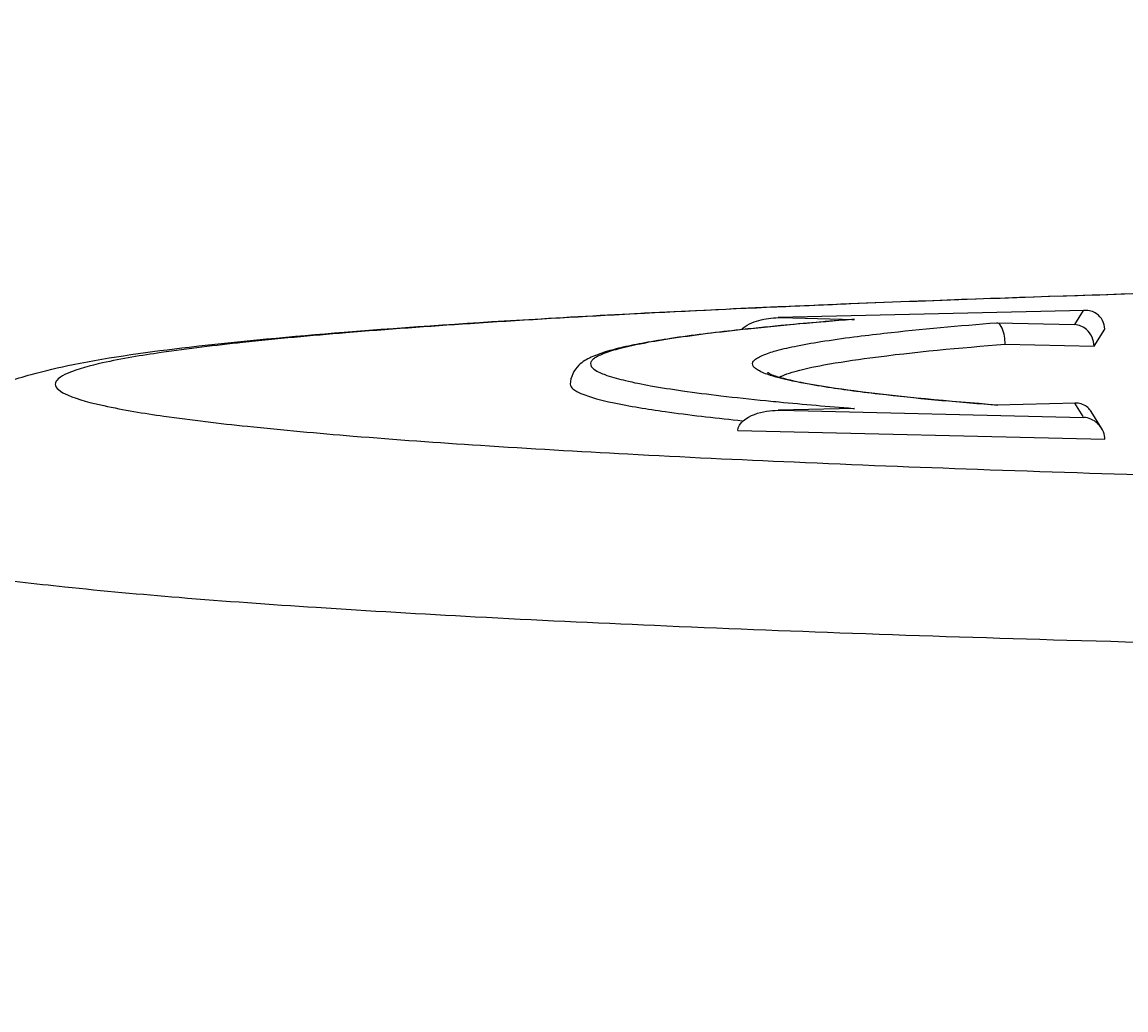
# Model space of a CAD drawing. Units: millimetres. Extents: x 0 to 44582, y -2035 to 11034.
# Drawn here: x 3329 to 3384, y 7798 to 7847 of the extents above; entities that cross this region are included whole.
import ezdxf

# ---------------------------------------------------------------- set-up
doc = ezdxf.new("R2010")
doc.units = ezdxf.units.MM
doc.header["$LTSCALE"] = 20
doc.layers.add('GIUNTI', color=2, linetype='Continuous', lineweight=50)
doc.layers.add('KONSTRUKTIONSELEMENTE', color=7, linetype='Continuous')
doc.layers.add('RUNDUNGEN', color=7, linetype='Continuous')
doc.styles.add('stile1', font='stylu.ttf')
doc.dimstyles.new('LUCA1', dxfattribs={"dimtxt": 0.3, "dimasz": 0.1, "dimexe": 0.1, "dimexo": 0.1, "dimgap": 0.03, "dimtad": 1, "dimzin": 0, "dimtxsty": 'stile1', "dimblk": 'DOT', "dimcen": 2.5, "dimdle": 0.01, "dimclrd": 253, "dimclre": 253, "dimclrt": 7, "dimadec": 0, "dimazin": 0, "dimtfac": 1, "dimtmove": 0, "dimatfit": 3, "dimldrblk": 'OBLIQUE', "dimfxl": 0.03, "dimarcsym": 0})

# ---------------------------------------------------------------- blocks, each defined once
blk = doc.blocks.new('_Dot')
at = {"color": 0, "linetype": 'ByBlock', "lineweight": -2}
blk.add_line((-0.5, 0), (-1, 0), dxfattribs=at)
at = {"color": 0, "linetype": 'ByBlock', "const_width": 0.5}
blk.add_lwpolyline([(-0.25, 0, 1), (0.25, 0, 1)], format="xyb", close=True, dxfattribs=at)
blk = doc.blocks.new('*D10')
at = {"layer": 'Defpoints', "color": 0, "transparency": 16777216}
for p in [(6632.288, 8449.952), (2941.574, 7635.158), (6632.288, 7635.158)]:
    blk.add_point(p, dxfattribs=at)
at = {"layer": 'GIUNTI', "color": 253, "lineweight": -2, "transparency": 16777216}
for p, q in [((2941.574, 7635.258), (2941.574, 8450.052)), ((2941.674, 8449.952), (6632.188, 8449.952)), ((6632.288, 7635.258), (6632.288, 8450.052))]:
    blk.add_line(p, q, dxfattribs=at)
at = {"layer": 'GIUNTI', "color": 253, "lineweight": -2, "transparency": 16777216, "xscale": 0.1, "yscale": 0.1, "zscale": 0.1, "rotation": 180}
blk.add_blockref('_Dot', (2941.574, 8449.952), dxfattribs=at)
at = {"layer": 'GIUNTI', "color": 253, "lineweight": -2, "transparency": 16777216, "xscale": 0.1, "yscale": 0.1, "zscale": 0.1}
blk.add_blockref('_Dot', (6632.288, 8449.952), dxfattribs=at)
at = {"layer": 'GIUNTI', "color": 7, "transparency": 16777216, "insert": (5553.797, 8450.137), "char_height": 0.3, "attachment_point": 5, "style": 'stile1'}
blk.add_mtext('L', dxfattribs=at)
blk = doc.blocks.new('_Oblique')
at = {"color": 0, "lineweight": -2}
blk.add_line((-0.5, -0.5), (0.5, 0.5), dxfattribs=at)

msp = doc.modelspace()

# ---------------------------------------------------------------- linework, layer by layer
at = {"layer": 'KONSTRUKTIONSELEMENTE', "color": 8, "linetype": 'Continuous'}
for p, q in [((3381.874, 7832.927), (3366.751, 7832.57)), ((3381.387, 7832.228), (3381.823, 7832.925)), ((3381.874, 7832.927), (3381.823, 7832.925)), ((3366.753, 7832.57), (3366.855, 7832.571)), ((3366.855, 7832.571), (3370.512, 7832.485)), ((3370.512, 7832.485), (3370.386, 7832.475)), ((3370.389, 7832.479), (3370.512, 7832.485)), ((3377.547, 7832.318), (3381.387, 7832.228)), ((3364.713, 7831.955), (3364.66, 7831.949)), ((3382.342, 7831.156), (3382.87, 7832)), ((3377.945, 7831.26), (3382.342, 7831.156)), ((3366.653, 7828.424), (3366.786, 7828.411)), ((3370.512, 7828.088), (3366.751, 7828)), ((3366.753, 7828), (3366.855, 7828.001)), ((3366.855, 7828.001), (3381.823, 7827.648)), ((3370.443, 7828.093), (3370.512, 7828.088)), ((3370.445, 7828.087), (3370.512, 7828.088)), ((3381.434, 7828.347), (3377.547, 7828.254)), ((3377.567, 7828.256), (3377.547, 7828.254)), ((3381.433, 7828.347), (3381.387, 7828.345)), ((3381.799, 7827.686), (3381.387, 7828.345)), ((3382.71, 7827.115), (3382.197, 7827.935)), ((3364.752, 7827.506), (3364.965, 7827.484)), ((3364.755, 7827.002), (3382.87, 7826.574))]:
    msp.add_line(p, q, dxfattribs=at)
for centre, radius, start, end in [((3388.399, 7603.418), 229.768, 94.49566, 95.37558), ((3381.26, 7680.424), 152.431, 95.4155, 96.23195), ((3377.757, 7884.661), 56.173, 261.4185, 262.6905), ((3382.121, 7988.142), 160.466, 264.28032, 264.46833), ((3386.719, 8036.676), 209.217, 264.53291, 265.53828), ((3381.456, 7827.443), 0.904, 88.5066, 91.426)]:
    msp.add_arc(centre, radius, start, end, dxfattribs=at)
for points, knots in [([(3382.87, 7832), (3382.87, 7832.286), (3382.593, 7832.808), (3382.079, 7832.932), (3381.874, 7832.927)], [0, 0, 0, 0, 0.582191, 1, 1, 1, 1]), ([(3370.386, 7832.475), (3368.676, 7832.339), (3366.266, 7832.127), (3363.268, 7831.785), (3361.494, 7831.542), (3360.044, 7831.298), (3358.924, 7831.051), (3358.199, 7830.833), (3357.793, 7830.644), (3357.605, 7830.517), (3357.489, 7830.384), (3357.471, 7830.155), (3357.808, 7829.9), (3358.382, 7829.677), (3359.309, 7829.426), (3360.549, 7829.183), (3362.123, 7828.938), (3364.018, 7828.697), (3365.39, 7828.549), (3366.129, 7828.475)], [0, 0, 0, 0, 0.23166, 0.326629, 0.407307, 0.473495, 0.525084, 0.562159, 0.575418, 0.585402, 0.592645, 0.598497, 0.614191, 0.642434, 0.684933, 0.742007, 0.813657, 0.89973, 1, 1, 1, 1]), ([(3364.939, 7831.981), (3365.157, 7832.217), (3365.793, 7832.478), (3366.429, 7832.562), (3366.753, 7832.57)], [0, 0, 0, 0, 0.498032, 1, 1, 1, 1]), ([(3370.477, 7831.619), (3370.973, 7831.684), (3373.325, 7831.964), (3375.685, 7832.172), (3377.547, 7832.318)], [0, 0, 0, 0, 0.211361, 1, 1, 1, 1]), ([(3377.945, 7831.26), (3377.945, 7831.526), (3377.91, 7831.896), (3377.67, 7832.3), (3377.547, 7832.318)], [0, 0, 0, 0, 0.680833, 1, 1, 1, 1]), ([(3382.342, 7831.156), (3382.342, 7831.461), (3382.097, 7831.998), (3381.593, 7832.212), (3381.387, 7832.228)], [0, 0, 0, 0, 0.595764, 1, 1, 1, 1]), ([(3364.66, 7831.949), (3363.586, 7831.831), (3362.081, 7831.648), (3360.224, 7831.345), (3359.145, 7831.131), (3358.257, 7830.905), (3357.514, 7830.638), (3356.78, 7830.227), (3356.483, 7829.631), (3356.483, 7829.287)], [0, 0, 0, 0, 0.35871, 0.502883, 0.624107, 0.723902, 0.80649, 0.885727, 1, 1, 1, 1]), ([(3366.444, 7829.695), (3366.229, 7829.761), (3365.942, 7829.857), (3365.637, 7830.04), (3365.509, 7830.161), (3365.467, 7830.306), (3365.537, 7830.445), (3365.682, 7830.564), (3366.018, 7830.745), (3366.649, 7830.949), (3367.643, 7831.181), (3368.954, 7831.41), (3369.935, 7831.549), (3370.477, 7831.619)], [0, 0, 0, 0, 0.104175, 0.139419, 0.164962, 0.184403, 0.204909, 0.232833, 0.270961, 0.381412, 0.539573, 0.745849, 1, 1, 1, 1]), ([(3367.437, 7829.873), (3367.946, 7830.028), (3369.226, 7830.295), (3372.724, 7830.812), (3375.719, 7831.081), (3377.945, 7831.26)], [0, 0, 0, 0, 0.150658, 0.368413, 1, 1, 1, 1]), ([(3366.285, 7829.805), (3366.27, 7829.821), (3366.219, 7829.843), (3366.261, 7829.864), (3366.304, 7829.806), (3366.388, 7829.78), (3366.503, 7829.723), (3366.709, 7829.655), (3367.031, 7829.565), (3367.489, 7829.458), (3368.278, 7829.293), (3368.919, 7829.187), (3369.375, 7829.118)], [0, 0, 0, 0, 0.020049, 0.021766, 0.039087, 0.068736, 0.107078, 0.152893, 0.26685, 0.409879, 0.580644, 1, 1, 1, 1]), ([(3377.547, 7828.254), (3375.188, 7828.439), (3372.019, 7828.716), (3368.323, 7829.255), (3366.977, 7829.532), (3366.444, 7829.695)], [0, 0, 0, 0, 0.633289, 0.850671, 1, 1, 1, 1]), ([(3366.802, 7829.626), (3366.844, 7829.649), (3367.049, 7829.747), (3367.265, 7829.82), (3367.437, 7829.873)], [0, 0, 0, 0, 0.207206, 1, 1, 1, 1]), ([(3356.483, 7829.287), (3356.483, 7829.199), (3356.653, 7828.987), (3357.355, 7828.662), (3358.898, 7828.279), (3361.482, 7827.868), (3363.553, 7827.629), (3364.752, 7827.506)], [0, 0, 0, 0, 0.030663, 0.083501, 0.273083, 0.578976, 1, 1, 1, 1]), ([(3370.61, 7828.945), (3371.098, 7828.882), (3373.417, 7828.605), (3375.744, 7828.4), (3377.582, 7828.255)], [0, 0, 0, 0, 0.21066, 1, 1, 1, 1]), ([(3364.755, 7827.002), (3364.755, 7827.382), (3365.634, 7827.917), (3366.354, 7827.991), (3366.753, 7828)], [0, 0, 0, 0, 0.488332, 1, 1, 1, 1]), ([(3382.194, 7827.943), (3382.149, 7828.012), (3381.966, 7828.229), (3381.677, 7828.342), (3381.479, 7828.347)], [0, 0, 0, 0, 0.294667, 1, 1, 1, 1]), ([(3382.708, 7827.12), (3382.652, 7827.207), (3382.424, 7827.478), (3382.07, 7827.63), (3381.823, 7827.648)], [0, 0, 0, 0, 0.295176, 1, 1, 1, 1]), ([(3382.87, 7826.574), (3382.87, 7826.627), (3382.852, 7826.818), (3382.783, 7827.003), (3382.708, 7827.12)], [0, 0, 0, 0, 0.274601, 1, 1, 1, 1])]:
    msp.add_open_spline(points, degree=3, knots=knots, dxfattribs=at)
at = {"layer": 'RUNDUNGEN', "color": 8, "linetype": 'Continuous'}
msp.add_line((3366.724, 7833.112), (3366.856, 7833.117), dxfattribs=at)
for centre, radius, start, end in [((3433.311, 6245.797), 1588.698, 91.326387, 92.271707), ((3413.541, 6778.215), 1055.916, 92.344966, 92.544047)]:
    msp.add_arc(centre, radius, start, end, dxfattribs=at)
for points, knots in [([(3366.856, 7833.117), (3369.123, 7833.217), (3379.021, 7833.618), (3388.923, 7833.904), (3396.558, 7834.082)], [0, 0, 0, 0, 0.228997, 1, 1, 1, 1]), ([(3366.672, 7833.09), (3363.997, 7832.971), (3358.952, 7832.726), (3351.862, 7832.308), (3345.746, 7831.864), (3340.662, 7831.4), (3336.649, 7830.922), (3333.758, 7830.448), (3332.033, 7830.007), (3331.248, 7829.63), (3331.06, 7829.387), (3331.06, 7829.287)], [0, 0, 0, 0, 0.222763, 0.420364, 0.590969, 0.733026, 0.845288, 0.926861, 0.977472, 0.991649, 1, 1, 1, 1]), ([(3331.935, 7830.255), (3333.828, 7830.635), (3338.287, 7831.237), (3345.996, 7831.945), (3355.688, 7832.586), (3362.828, 7832.94), (3366.724, 7833.112)], [0, 0, 0, 0, 0.165806, 0.385982, 0.665023, 1, 1, 1, 1]), ([(3321.32, 7821.587), (3321.558, 7822.626), (3322.326, 7824.533), (3324.425, 7827.16), (3327.064, 7828.865), (3329.753, 7829.776), (3331.239, 7830.115), (3331.935, 7830.255)], [0, 0, 0, 0, 0.219837, 0.415936, 0.685871, 0.853587, 1, 1, 1, 1]), ([(3331.06, 7829.287), (3331.06, 7829.185), (3331.254, 7828.938), (3332.059, 7828.558), (3333.827, 7828.112), (3336.79, 7827.632), (3340.904, 7827.149), (3346.113, 7826.681), (3352.377, 7826.233), (3359.635, 7825.811), (3367.816, 7825.422), (3376.843, 7825.068), (3390.309, 7824.636), (3408.545, 7824.221), (3431.608, 7823.922), (3455.593, 7823.821), (3479.578, 7823.922), (3502.641, 7824.221), (3520.877, 7824.636), (3534.343, 7825.068), (3543.369, 7825.422), (3551.551, 7825.811), (3558.808, 7826.233), (3565.073, 7826.681), (3570.282, 7827.149), (3574.395, 7827.632), (3577.359, 7828.112), (3579.127, 7828.558), (3579.932, 7828.938), (3580.125, 7829.185), (3580.125, 7829.287)], [0, 0, 0, 0, 0.001223, 0.003313, 0.01079, 0.022847, 0.039439, 0.060429, 0.085628, 0.114801, 0.147669, 0.18392, 0.223207, 0.309355, 0.402814, 0.5, 0.597186, 0.690645, 0.776793, 0.81608, 0.852331, 0.885199, 0.914372, 0.939571, 0.960561, 0.977153, 0.98921, 0.996687, 0.998777, 1, 1, 1, 1]), ([(3321.313, 7821.528), (3321.313, 7821.418), (3321.521, 7821.152), (3322.39, 7820.742), (3324.296, 7820.261), (3327.492, 7819.744), (3331.927, 7819.223), (3337.544, 7818.718), (3344.299, 7818.235), (3352.124, 7817.78), (3360.946, 7817.36), (3370.679, 7816.979), (3385.199, 7816.513), (3404.862, 7816.066), (3429.731, 7815.743), (3455.593, 7815.634), (3481.455, 7815.743), (3506.323, 7816.066), (3525.987, 7816.513), (3540.507, 7816.979), (3550.24, 7817.36), (3559.062, 7817.78), (3566.887, 7818.235), (3573.642, 7818.718), (3579.259, 7819.223), (3583.694, 7819.744), (3586.889, 7820.261), (3588.796, 7820.742), (3589.664, 7821.152), (3589.873, 7821.418), (3589.873, 7821.528)], [0, 0, 0, 0, 0.001223, 0.003313, 0.01079, 0.022847, 0.039439, 0.060429, 0.085628, 0.1148, 0.147669, 0.18392, 0.223206, 0.309355, 0.402814, 0.5, 0.597186, 0.690645, 0.776794, 0.81608, 0.852331, 0.8852, 0.914372, 0.939571, 0.960561, 0.977153, 0.98921, 0.996687, 0.998777, 1, 1, 1, 1])]:
    msp.add_open_spline(points, degree=3, knots=knots, dxfattribs=at)

# ---------------------------------------------------------------- dimensions: what is measured, and where the dimension line sits
at = {"layer": 'GIUNTI', "color": 250}
dim = msp.add_linear_dim(base=(6632.288, 8449.952), p1=(2941.574, 7635.158), p2=(6632.288, 7635.158), text='L', dimstyle='LUCA1', dxfattribs=at)
dim.commit()
dim.dimension.update_dxf_attribs({"geometry": '*D10', "text_midpoint": (5553.797, 8449.952), "dimtype": 160})

doc.saveas('drawing.dxf')
